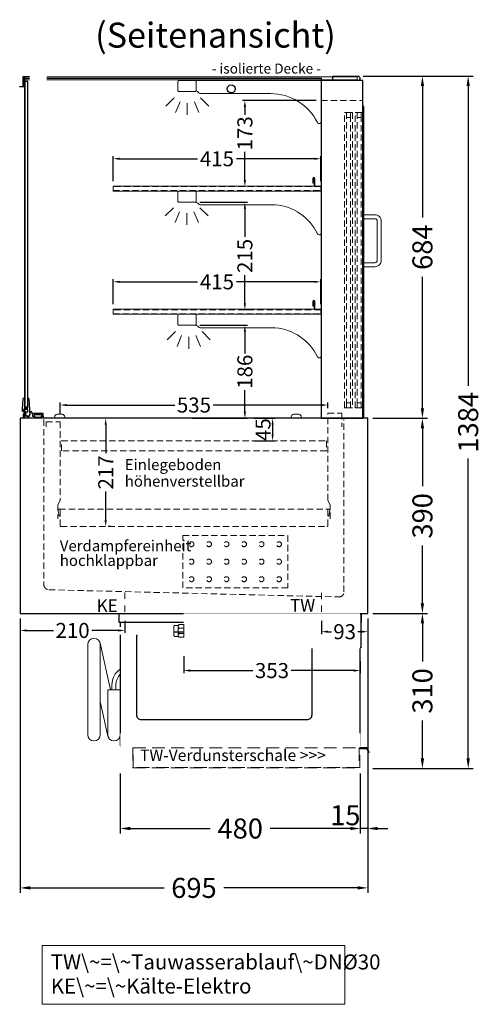
# Model space of a CAD drawing. Units: millimetres. Extents: x 32770 to 81270, y -55837 to 13563.
# Drawn here: x 64604 to 65527, y -27990 to -26022 of the extents above; entities that cross this region are included whole.
import ezdxf
from ezdxf.enums import TextEntityAlignment as Align

# ---------------------------------------------------------------- set-up
doc = ezdxf.new("R2010")
doc.units = ezdxf.units.MM
doc.header["$LTSCALE"] = 2
doc.set_wipeout_variables(frame=1)
doc.header["$PDMODE"] = 34
doc.header["$PDSIZE"] = 5
for name, pattern in [('AUSGEZOGEN', [0]), ('STRICHPUNKT2', [12.7, 6.35, -3.175, 0, -3.175]), ('VERDECKT', [9.525, 6.35, -3.175])]:
    doc.linetypes.add(name, pattern=pattern)
for name, color, linetype, lineweight in [('A_BEMASSUNG', 1, 'Continuous', 13), ('A_GLAS', 4, 'Continuous', 20), ('A_HILFSLINIEN', 7, 'Continuous', 13), ('A_MITTE', 2, 'STRICHPUNKT2', 13), ('A_TEXT', 7, 'Continuous', 20), ('A_VERDECKT', 5, 'VERDECKT', 13), ('A_VOLL', 3, 'Continuous', 30)]:
    doc.layers.add(name, color=color, linetype=linetype, lineweight=lineweight)
doc.styles.add('ARIAL', font='arial.ttf')
doc.styles.add('Arial_0', font='arial.ttf')
doc.styles.add('Arial_35', font='arial.ttf', dxfattribs={"height": 35})
doc.dimstyles.new('STANDARD_Bemassung', dxfattribs={"dimtxt": 40, "dimasz": 20, "dimexe": 10, "dimexo": 10, "dimgap": 15, "dimtad": 0, "dimdec": 0, "dimdsep": 46, "dimtxsty": 'ARIAL', "dimcen": 0.09, "dimclrt": 7, "dimazin": 0, "dimtfac": 1, "dimtdec": 0, "dimtmove": 2, "dimatfit": 3, "dimfxl": 1, "dimtolj": 1, "dimtzin": 0, "dimarcsym": 0})
doc.dimstyles.new('STANDARD_klein', dxfattribs={"dimtxt": 30, "dimasz": 13, "dimexe": 5, "dimexo": 10, "dimgap": 5, "dimtad": 0, "dimdec": 0, "dimdsep": 46, "dimtxsty": 'Arial_0', "dimcen": 0.09, "dimclrt": 7, "dimazin": 2, "dimtm": 1e-09, "dimtfac": 1, "dimtdec": 0, "dimtmove": 2, "dimatfit": 3, "dimfxl": 1, "dimtolj": 1, "dimtzin": 0, "dimarcsym": 0})

# ---------------------------------------------------------------- blocks, each defined once
blk = doc.blocks.new('*D621')
at = {"layer": 'A_BEMASSUNG', "color": 0, "lineweight": -2, "ltscale": 2, "transparency": 16777216}
for p, q in [((65310.4, -26819.1), (65419.7, -26819.1)), ((65409.7, -26839.1), (65409.7, -26955)), ((65409.7, -27189.1), (65409.7, -27073.2)), ((65310.4, -27209.1), (65419.7, -27209.1))]:
    blk.add_line(p, q, dxfattribs=at)
at = {"layer": 'A_BEMASSUNG', "color": 0, "ltscale": 2, "transparency": 16777216}
for points in [[(65406.4, -26839.1), (65413, -26839.1), (65409.7, -26819.1)], [(65406.4, -27189.1), (65413, -27189.1), (65409.7, -27209.1)]]:
    blk.add_solid(points, dxfattribs=at)
at = {"layer": 'DEFPOINTS', "color": 0, "ltscale": 2, "transparency": 16777216}
for p in [(65300.4, -26819.1), (65409.7, -26819.1), (65300.4, -27209.1)]:
    blk.add_point(p, dxfattribs=at)
at = {"layer": 'A_BEMASSUNG', "color": 7, "ltscale": 2, "transparency": 16777216, "insert": (65409.7, -27014.1), "char_height": 40, "attachment_point": 5, "rotation": 90, "style": 'ARIAL'}
blk.add_mtext('\\A1;390', dxfattribs=at)
blk = doc.blocks.new('*D622')
at = {"layer": 'A_BEMASSUNG', "color": 0, "lineweight": -2, "ltscale": 2, "transparency": 16777216}
for p, q in [((65072.9, -26819.1), (65115.1, -26819.1)), ((65110.1, -26832.1), (65110.1, -26851.1)), ((65072.9, -26864.1), (65115.1, -26864.1))]:
    blk.add_line(p, q, dxfattribs=at)
at = {"layer": 'A_BEMASSUNG', "color": 0, "ltscale": 2, "transparency": 16777216}
for points in [[(65108, -26832.1), (65112.3, -26832.1), (65110.1, -26819.1)], [(65108, -26851.1), (65112.3, -26851.1), (65110.1, -26864.1)]]:
    blk.add_solid(points, dxfattribs=at)
at = {"layer": 'DEFPOINTS', "color": 0, "ltscale": 2, "transparency": 16777216}
for p in [(65062.9, -26819.1), (65062.9, -26864.1), (65110.1, -26864.1)]:
    blk.add_point(p, dxfattribs=at)
at = {"layer": 'A_BEMASSUNG', "color": 7, "ltscale": 2, "transparency": 16777216, "insert": (65091, -26841.7), "char_height": 30, "attachment_point": 5, "rotation": 90, "style": 'Arial_0'}
blk.add_mtext('\\A1;45', dxfattribs=at)
blk = doc.blocks.new('*D623')
at = {"layer": 'A_BEMASSUNG', "color": 0, "lineweight": -2, "ltscale": 2, "transparency": 16777216}
for p, q in [((64786.4, -26819.1), (64781.4, -26819.1)), ((64776.4, -26832.1), (64776.4, -26888.9)), ((64776.4, -27022.6), (64776.4, -26965.7)), ((64786.4, -27035.6), (64781.4, -27035.6))]:
    blk.add_line(p, q, dxfattribs=at)
at = {"layer": 'A_BEMASSUNG', "color": 0, "ltscale": 2, "transparency": 16777216}
for points in [[(64774.2, -26832.1), (64778.5, -26832.1), (64776.4, -26819.1)], [(64774.2, -27022.6), (64778.5, -27022.6), (64776.4, -27035.6)]]:
    blk.add_solid(points, dxfattribs=at)
at = {"layer": 'DEFPOINTS', "color": 0, "ltscale": 2, "transparency": 16777216}
for p in [(64776.4, -26819.1), (64776.4, -27035.6), (64776.4, -27035.6)]:
    blk.add_point(p, dxfattribs=at)
at = {"layer": 'A_BEMASSUNG', "color": 7, "ltscale": 2, "transparency": 16777216, "insert": (64776.4, -26927.3), "char_height": 30, "attachment_point": 5, "rotation": 90, "style": 'Arial_0'}
blk.add_mtext('\\A1;217', dxfattribs=at)
blk = doc.blocks.new('*D615')
at = {"layer": 'A_BEMASSUNG', "color": 0, "lineweight": -2, "ltscale": 2, "transparency": 16777216}
for p, q in [((64605.4, -27219.1), (64605.4, -27767.8)), ((65300.4, -27219.1), (65300.4, -27767.8)), ((64625.4, -27757.8), (64893.5, -27757.8)), ((65280.4, -27757.8), (65012.4, -27757.8))]:
    blk.add_line(p, q, dxfattribs=at)
at = {"layer": 'A_BEMASSUNG', "color": 0, "ltscale": 2, "transparency": 16777216}
for points in [[(64625.4, -27754.4), (64625.4, -27761.1), (64605.4, -27757.8)], [(65280.4, -27754.4), (65280.4, -27761.1), (65300.4, -27757.8)]]:
    blk.add_solid(points, dxfattribs=at)
at = {"layer": 'DEFPOINTS', "color": 0, "ltscale": 2, "transparency": 16777216}
for p in [(64605.4, -27209.1), (65300.4, -27209.1), (65300.4, -27757.8)]:
    blk.add_point(p, dxfattribs=at)
at = {"layer": 'A_BEMASSUNG', "color": 7, "ltscale": 2, "transparency": 16777216, "insert": (64952.9, -27757.8), "char_height": 40, "attachment_point": 5, "style": 'ARIAL'}
blk.add_mtext('\\A1;695', dxfattribs=at)
blk = doc.blocks.new('*D714')
at = {"layer": 'A_BEMASSUNG', "color": 0, "lineweight": -2, "ltscale": 2, "transparency": 16777216}
for p, q in [((64605.4, -27219.1), (64605.4, -27248.2)), ((64814.9, -27223.9), (64814.9, -27248.2)), ((64618.4, -27243.2), (64671.8, -27243.2)), ((64801.9, -27243.2), (64748.5, -27243.2))]:
    blk.add_line(p, q, dxfattribs=at)
at = {"layer": 'A_BEMASSUNG', "color": 0, "ltscale": 2, "transparency": 16777216}
for points in [[(64618.4, -27241.1), (64618.4, -27245.4), (64605.4, -27243.2)], [(64801.9, -27241.1), (64801.9, -27245.4), (64814.9, -27243.2)]]:
    blk.add_solid(points, dxfattribs=at)
at = {"layer": 'DEFPOINTS', "color": 0, "ltscale": 2, "transparency": 16777216}
for p in [(64605.4, -27209.1), (64814.9, -27213.9), (64605.4, -27243.2)]:
    blk.add_point(p, dxfattribs=at)
at = {"layer": 'A_BEMASSUNG', "color": 7, "ltscale": 2, "transparency": 16777216, "insert": (64710.2, -27243.2), "char_height": 30, "attachment_point": 5, "style": 'Arial_0'}
blk.add_mtext('\\A1;210', dxfattribs=at)
blk = doc.blocks.new('*D715')
at = {"layer": 'A_BEMASSUNG', "color": 0, "lineweight": -2, "ltscale": 2, "transparency": 16777216}
for p, q in [((65300.4, -27219.1), (65300.4, -27250.7)), ((65207.9, -27223.9), (65207.9, -27250.7)), ((65220.9, -27245.7), (65227.7, -27245.7)), ((65287.4, -27245.7), (65280.7, -27245.7))]:
    blk.add_line(p, q, dxfattribs=at)
at = {"layer": 'A_BEMASSUNG', "color": 0, "ltscale": 2, "transparency": 16777216}
for points in [[(65220.9, -27243.5), (65220.9, -27247.8), (65207.9, -27245.7)], [(65287.4, -27243.5), (65287.4, -27247.8), (65300.4, -27245.7)]]:
    blk.add_solid(points, dxfattribs=at)
at = {"layer": 'DEFPOINTS', "color": 0, "ltscale": 2, "transparency": 16777216}
for p in [(65207.9, -27213.9), (65300.4, -27209.1), (65300.4, -27245.7)]:
    blk.add_point(p, dxfattribs=at)
at = {"layer": 'A_BEMASSUNG', "color": 7, "ltscale": 2, "transparency": 16777216, "insert": (65254.2, -27245.7), "char_height": 30, "attachment_point": 5, "style": 'Arial_0'}
blk.add_mtext('\\A1;93', dxfattribs=at)
blk = doc.blocks.new('*D773')
at = {"layer": 'A_BEMASSUNG', "color": 0, "lineweight": -2, "ltscale": 2, "transparency": 16777216}
for p, q in [((65291.4, -26135.1), (65419.7, -26135.1)), ((65409.7, -26155.1), (65409.7, -26417.9)), ((65409.7, -26799.1), (65409.7, -26536.3)), ((65310.4, -26819.1), (65419.7, -26819.1))]:
    blk.add_line(p, q, dxfattribs=at)
at = {"layer": 'A_BEMASSUNG', "color": 0, "ltscale": 2, "transparency": 16777216}
for points in [[(65406.4, -26155.1), (65413, -26155.1), (65409.7, -26135.1)], [(65406.4, -26799.1), (65413, -26799.1), (65409.7, -26819.1)]]:
    blk.add_solid(points, dxfattribs=at)
at = {"layer": 'DEFPOINTS', "color": 0, "ltscale": 2, "transparency": 16777216}
for p in [(65281.4, -26135.1), (65409.7, -26135.1), (65300.4, -26819.1)]:
    blk.add_point(p, dxfattribs=at)
at = {"layer": 'A_BEMASSUNG', "color": 7, "ltscale": 2, "transparency": 16777216, "insert": (65409.7, -26477.1), "char_height": 40, "attachment_point": 5, "rotation": 90, "style": 'ARIAL'}
blk.add_mtext('\\A1;684', dxfattribs=at)
blk = doc.blocks.new('*D774')
at = {"layer": 'A_BEMASSUNG', "color": 0, "lineweight": -2, "ltscale": 2, "transparency": 16777216}
for p, q in [((65291.4, -26135.1), (65511.2, -26135.1)), ((65501.2, -26155.1), (65501.2, -26754.3)), ((65501.2, -27499.1), (65501.2, -26899.8)), ((65310.4, -27519.1), (65511.2, -27519.1))]:
    blk.add_line(p, q, dxfattribs=at)
at = {"layer": 'A_BEMASSUNG', "color": 0, "ltscale": 2, "transparency": 16777216}
for points in [[(65497.9, -26155.1), (65504.6, -26155.1), (65501.2, -26135.1)], [(65497.9, -27499.1), (65504.6, -27499.1), (65501.2, -27519.1)]]:
    blk.add_solid(points, dxfattribs=at)
at = {"layer": 'DEFPOINTS', "color": 0, "ltscale": 2, "transparency": 16777216}
for p in [(65281.4, -26135.1), (65300.4, -27519.1), (65501.2, -27519.1)]:
    blk.add_point(p, dxfattribs=at)
at = {"layer": 'A_BEMASSUNG', "color": 7, "ltscale": 2, "transparency": 16777216, "insert": (65501.2, -26827.1), "char_height": 40, "attachment_point": 5, "rotation": 90, "style": 'ARIAL'}
blk.add_mtext('\\A1;1384', dxfattribs=at)
blk = doc.blocks.new('*D775')
at = {"layer": 'A_BEMASSUNG', "color": 0, "lineweight": -2, "ltscale": 2, "transparency": 16777216}
for p, q in [((65310.4, -27209.1), (65419.7, -27209.1)), ((65409.7, -27229.1), (65409.7, -27305)), ((65409.7, -27499.1), (65409.7, -27423.2)), ((65310.4, -27519.1), (65419.7, -27519.1))]:
    blk.add_line(p, q, dxfattribs=at)
at = {"layer": 'A_BEMASSUNG', "color": 0, "ltscale": 2, "transparency": 16777216}
for points in [[(65406.4, -27229.1), (65413, -27229.1), (65409.7, -27209.1)], [(65406.4, -27499.1), (65413, -27499.1), (65409.7, -27519.1)]]:
    blk.add_solid(points, dxfattribs=at)
at = {"layer": 'DEFPOINTS', "color": 0, "ltscale": 2, "transparency": 16777216}
for p in [(65300.4, -27209.1), (65409.7, -27209.1), (65300.4, -27519.1)]:
    blk.add_point(p, dxfattribs=at)
at = {"layer": 'A_BEMASSUNG', "color": 7, "ltscale": 2, "transparency": 16777216, "insert": (65409.7, -27364.1), "char_height": 40, "attachment_point": 5, "rotation": 90, "style": 'ARIAL'}
blk.add_mtext('\\A1;310', dxfattribs=at)
blk = doc.blocks.new('*D799')
at = {"layer": 'A_BEMASSUNG', "color": 0, "lineweight": -2, "ltscale": 2, "transparency": 16777216}
for p, q in [((64791.4, -26591.1), (64791.4, -26541.3)), ((64804.4, -26546.3), (64960.1, -26546.3)), ((65193.4, -26546.3), (65037.8, -26546.3)), ((65206.4, -26591.1), (65206.4, -26541.3))]:
    blk.add_line(p, q, dxfattribs=at)
at = {"layer": 'A_BEMASSUNG', "color": 0, "ltscale": 2, "transparency": 16777216}
for points in [[(64804.4, -26544.2), (64804.4, -26548.5), (64791.4, -26546.3)], [(65193.4, -26544.2), (65193.4, -26548.5), (65206.4, -26546.3)]]:
    blk.add_solid(points, dxfattribs=at)
at = {"layer": 'DEFPOINTS', "color": 0, "ltscale": 2, "transparency": 16777216}
for p in [(65206.4, -26546.3), (64791.4, -26601.1), (65206.4, -26601.1)]:
    blk.add_point(p, dxfattribs=at)
at = {"layer": 'A_BEMASSUNG', "color": 7, "ltscale": 2, "transparency": 16777216, "insert": (64998.9, -26546.3), "char_height": 30, "attachment_point": 5, "style": 'Arial_0'}
blk.add_mtext('\\A1;415', dxfattribs=at)
blk = doc.blocks.new('*D800')
at = {"layer": 'A_BEMASSUNG', "color": 0, "lineweight": -2, "ltscale": 2, "transparency": 16777216}
for p, q in [((64791.4, -26345.1), (64791.4, -26295.3)), ((64804.4, -26300.3), (64960.1, -26300.3)), ((65193.4, -26300.3), (65037.8, -26300.3)), ((65206.4, -26345.1), (65206.4, -26295.3))]:
    blk.add_line(p, q, dxfattribs=at)
at = {"layer": 'A_BEMASSUNG', "color": 0, "ltscale": 2, "transparency": 16777216}
for points in [[(64804.4, -26298.2), (64804.4, -26302.5), (64791.4, -26300.3)], [(65193.4, -26298.2), (65193.4, -26302.5), (65206.4, -26300.3)]]:
    blk.add_solid(points, dxfattribs=at)
at = {"layer": 'DEFPOINTS', "color": 0, "ltscale": 2, "transparency": 16777216}
for p in [(65206.4, -26300.3), (64791.4, -26355.1), (65206.4, -26355.1)]:
    blk.add_point(p, dxfattribs=at)
at = {"layer": 'A_BEMASSUNG', "color": 7, "ltscale": 2, "transparency": 16777216, "insert": (64998.9, -26300.3), "char_height": 30, "attachment_point": 5, "style": 'Arial_0'}
blk.add_mtext('\\A1;415', dxfattribs=at)
blk = doc.blocks.new('*D787')
at = {"layer": 'A_BEMASSUNG', "color": 0, "lineweight": -2, "ltscale": 2, "transparency": 16777216}
for p, q in [((64685.4, -26811.1), (64685.4, -26787.6)), ((64698.4, -26792.6), (64914.7, -26792.6)), ((65207.4, -26792.6), (64991.2, -26792.6)), ((65220.4, -26799.1), (65220.4, -26787.6))]:
    blk.add_line(p, q, dxfattribs=at)
at = {"layer": 'A_BEMASSUNG', "color": 0, "ltscale": 2, "transparency": 16777216}
for points in [[(64698.4, -26790.5), (64698.4, -26794.8), (64685.4, -26792.6)], [(65207.4, -26790.5), (65207.4, -26794.8), (65220.4, -26792.6)]]:
    blk.add_solid(points, dxfattribs=at)
at = {"layer": 'DEFPOINTS', "color": 0, "ltscale": 2, "transparency": 16777216}
for p in [(65220.4, -26792.6), (64685.4, -26821.1), (65220.4, -26809.1)]:
    blk.add_point(p, dxfattribs=at)
at = {"layer": 'A_BEMASSUNG', "color": 7, "ltscale": 2, "transparency": 16777216, "insert": (64952.9, -26792.6), "char_height": 30, "attachment_point": 5, "style": 'Arial_0'}
blk.add_mtext('\\A1;535', dxfattribs=at)
blk = doc.blocks.new('*D788')
at = {"layer": 'A_BEMASSUNG', "color": 0, "lineweight": -2, "ltscale": 2, "transparency": 16777216}
for p, q in [((64964.9, -26633.1), (65059.7, -26633.1)), ((65054.7, -26646.1), (65054.7, -26689.3)), ((65054.7, -26806.1), (65054.7, -26762.8)), ((64948.9, -26819.1), (65059.7, -26819.1))]:
    blk.add_line(p, q, dxfattribs=at)
at = {"layer": 'A_BEMASSUNG', "color": 0, "ltscale": 2, "transparency": 16777216}
for points in [[(65052.5, -26646.1), (65056.9, -26646.1), (65054.7, -26633.1)], [(65052.5, -26806.1), (65056.9, -26806.1), (65054.7, -26819.1)]]:
    blk.add_solid(points, dxfattribs=at)
at = {"layer": 'DEFPOINTS', "color": 0, "ltscale": 2, "transparency": 16777216}
for p in [(64954.9, -26633.1), (64938.9, -26819.1), (65054.7, -26819.1)]:
    blk.add_point(p, dxfattribs=at)
at = {"layer": 'A_BEMASSUNG', "color": 7, "ltscale": 2, "transparency": 16777216, "insert": (65054.7, -26726.1), "char_height": 30, "attachment_point": 5, "rotation": 90, "style": 'Arial_0'}
blk.add_mtext('\\A1;186', dxfattribs=at)
blk = doc.blocks.new('*D789')
at = {"layer": 'A_BEMASSUNG', "color": 0, "lineweight": -2, "ltscale": 2, "transparency": 16777216}
for p, q in [((64964.9, -26387.1), (65059.7, -26387.1)), ((65054.7, -26400.1), (65054.7, -26456.1)), ((65054.7, -26589.1), (65054.7, -26533.1)), ((65061.4, -26602.1), (65049.7, -26602.1))]:
    blk.add_line(p, q, dxfattribs=at)
at = {"layer": 'A_BEMASSUNG', "color": 0, "ltscale": 2, "transparency": 16777216}
for points in [[(65052.5, -26400.1), (65056.9, -26400.1), (65054.7, -26387.1)], [(65052.5, -26589.1), (65056.9, -26589.1), (65054.7, -26602.1)]]:
    blk.add_solid(points, dxfattribs=at)
at = {"layer": 'DEFPOINTS', "color": 0, "ltscale": 2, "transparency": 16777216}
for p in [(64954.9, -26387.1), (65054.7, -26387.1), (65071.4, -26602.1)]:
    blk.add_point(p, dxfattribs=at)
at = {"layer": 'A_BEMASSUNG', "color": 7, "ltscale": 2, "transparency": 16777216, "insert": (65054.7, -26494.6), "char_height": 30, "attachment_point": 5, "rotation": 90, "style": 'Arial_0'}
blk.add_mtext('\\A1;215', dxfattribs=at)
blk = doc.blocks.new('*D790')
at = {"layer": 'A_BEMASSUNG', "color": 0, "lineweight": -2, "ltscale": 2, "transparency": 16777216}
for p, q in [((65197.4, -26183.6), (65049.7, -26183.6)), ((65054.7, -26196.6), (65054.7, -26212.7)), ((65054.7, -26343.1), (65054.7, -26286.2)), ((65053.2, -26356.1), (65049.7, -26356.1))]:
    blk.add_line(p, q, dxfattribs=at)
at = {"layer": 'A_BEMASSUNG', "color": 0, "ltscale": 2, "transparency": 16777216}
for points in [[(65052.5, -26196.6), (65056.9, -26196.6), (65054.7, -26183.6)], [(65052.5, -26343.1), (65056.9, -26343.1), (65054.7, -26356.1)]]:
    blk.add_solid(points, dxfattribs=at)
at = {"layer": 'DEFPOINTS', "color": 0, "ltscale": 2, "transparency": 16777216}
for p in [(65054.7, -26183.6), (65207.4, -26183.6), (65063.2, -26356.1)]:
    blk.add_point(p, dxfattribs=at)
at = {"layer": 'A_BEMASSUNG', "color": 7, "ltscale": 2, "transparency": 16777216, "insert": (65054.7, -26249.5), "char_height": 30, "attachment_point": 5, "rotation": 90, "style": 'Arial_0'}
blk.add_mtext('\\A1;173', dxfattribs=at)
blk = doc.blocks.new('lichtsymbol')
at = {"layer": 'A_HILFSLINIEN', "color": 31, "ltscale": 0.2}
for p, q in [((-26.4, 10.9), (-43, -5.7)), ((-14.3, 2.8), (-23.3, -18.9)), ((0, 0), (0, -23.5)), ((14.3, 2.8), (23.3, -18.9)), ((26.4, 10.9), (43, -5.7))]:
    blk.add_line(p, q, dxfattribs=at)
blk = doc.blocks.new('MF 8-12 - Seite')
at = {"layer": 'A_VOLL', "ltscale": 2}
blk.add_lwpolyline([(-13, -18), (-497, -18), (-497, 0), (-13, 0), (-13, -18)], close=True, dxfattribs=at)
blk.add_lwpolyline([(-495, -18), (-495, -265), (-15, -265), (-15, -18)], dxfattribs=at)
blk.add_lwpolyline([(-122, -37, -0.414214), (-112, -47), (-112, -203, -0.414214), (-122, -213), (-452, -213, -0.414214), (-462, -203), (-462, -47, -0.414214), (-452, -37), (-122, -37, -0.117224)], format="xyb", close=True, dxfattribs=at)
at = {"layer": 'A_VOLL', "color": 251, "lineweight": 5}
for points in [[(-535, -242.5, -1), (-560, -242.5), (-560, -62.5, -1), (-535, -62.5)], [(-520, -152.5), (-495, -152.5), (-495, -242.5, -1), (-520, -242.5)]]:
    blk.add_lwpolyline(points, format="xyb", close=True, dxfattribs=at)
for points in [[(-514.7, -152.5), (-535.3, -59.8)], [(-519.7, -245.2), (-535, -176.4)]]:
    blk.add_lwpolyline(points, dxfattribs=at)
at = {"layer": 'A_VOLL', "color": 241, "lineweight": 5}
for points in [[(-511.5, -152.5), (-511.5, -142.5)], [(-503.5, -152.5), (-503.5, -142.5)]]:
    blk.add_lwpolyline(points, dxfattribs=at)
for radius, start in [(38, 124.4571), (30, 135.78)]:
    blk.add_arc((-473.5, -142.5), radius, start, 180, dxfattribs=at)
blk = doc.blocks.new('Verdunstung 8-12 - Seite')
at = {"color": 104, "ltscale": 2}
blk.add_wipeout([(-480, 25), (0, 25), (0, -45), (-480, -45)], dxfattribs=at)
at = {"layer": 'A_VERDECKT', "color": 104, "ltscale": 2}
for points in [[(0, -4), (-2.1, -4), (-2, -43), (-454, -43), (-454, -4), (-455, -4), (-455, -44), (-1, -44), (-1, -5), (0, -5)], [(-454, -4), (-2, -4)]]:
    blk.add_lwpolyline(points, dxfattribs=at)
at = {"layer": 'A_VOLL', "color": 104, "ltscale": 2}
blk.add_lwpolyline([(0, -5), (12.4, -5), (17.1, -13.2), (18, -12.7), (13, -4), (0, -4)], dxfattribs=at)
blk = doc.blocks.new('*D1026')
at = {"layer": 'A_BEMASSUNG', "color": 0, "lineweight": -2, "ltscale": 2, "transparency": 16777216}
for p, q in [((65300.4, -27219.1), (65300.4, -27649.1)), ((65285.4, -27529.1), (65285.4, -27649.1)), ((65265.4, -27639.1), (65245.4, -27639.1)), ((65300.4, -27639.1), (65285.4, -27639.1)), ((65320.4, -27639.1), (65340.4, -27639.1))]:
    blk.add_line(p, q, dxfattribs=at)
at = {"layer": 'A_BEMASSUNG', "color": 0, "ltscale": 2, "transparency": 16777216}
for points in [[(65265.4, -27635.7), (65265.4, -27642.4), (65285.4, -27639.1)], [(65320.4, -27635.7), (65320.4, -27642.4), (65300.4, -27639.1)]]:
    blk.add_solid(points, dxfattribs=at)
at = {"layer": 'DEFPOINTS', "color": 0, "ltscale": 2, "transparency": 16777216}
for p in [(65300.4, -27209.1), (65285.4, -27519.1), (65285.4, -27639.1)]:
    blk.add_point(p, dxfattribs=at)
at = {"layer": 'A_BEMASSUNG', "color": 7, "ltscale": 2, "transparency": 16777216, "insert": (65255.5, -27612.5), "char_height": 40, "attachment_point": 5, "style": 'ARIAL'}
blk.add_mtext('\\A1;15', dxfattribs=at)
blk = doc.blocks.new('*D1027')
at = {"layer": 'A_BEMASSUNG', "color": 0, "lineweight": -2, "ltscale": 2, "transparency": 16777216}
for p, q in [((64805.4, -27529.1), (64805.4, -27649.1)), ((65285.4, -27529.1), (65285.4, -27649.1)), ((64825.4, -27639.1), (64985.5, -27639.1)), ((65265.4, -27639.1), (65105.3, -27639.1))]:
    blk.add_line(p, q, dxfattribs=at)
at = {"layer": 'A_BEMASSUNG', "color": 0, "ltscale": 2, "transparency": 16777216}
for points in [[(64825.4, -27635.7), (64825.4, -27642.4), (64805.4, -27639.1)], [(65265.4, -27635.7), (65265.4, -27642.4), (65285.4, -27639.1)]]:
    blk.add_solid(points, dxfattribs=at)
at = {"layer": 'DEFPOINTS', "color": 0, "ltscale": 2, "transparency": 16777216}
for p in [(64805.4, -27519.1), (65285.4, -27519.1), (64805.4, -27639.1)]:
    blk.add_point(p, dxfattribs=at)
at = {"layer": 'A_BEMASSUNG', "color": 7, "ltscale": 2, "transparency": 16777216, "insert": (65045.4, -27639.1), "char_height": 40, "attachment_point": 5, "style": 'ARIAL'}
blk.add_mtext('\\A1;480', dxfattribs=at)
blk = doc.blocks.new('*D1150')
at = {"layer": 'A_BEMASSUNG', "color": 0, "lineweight": -2, "ltscale": 2, "transparency": 16777216}
for p, q in [((64932.4, -27294.7), (64932.4, -27328.4)), ((65285.4, -27304.6), (65285.4, -27328.4)), ((64945.4, -27323.4), (65070.8, -27323.4)), ((65272.4, -27323.4), (65147.1, -27323.4))]:
    blk.add_line(p, q, dxfattribs=at)
at = {"layer": 'A_BEMASSUNG', "color": 0, "ltscale": 2, "transparency": 16777216}
for points in [[(64945.4, -27321.2), (64945.4, -27325.5), (64932.4, -27323.4)], [(65272.4, -27321.2), (65272.4, -27325.5), (65285.4, -27323.4)]]:
    blk.add_solid(points, dxfattribs=at)
at = {"layer": 'DEFPOINTS', "color": 0, "ltscale": 2, "transparency": 16777216}
for p in [(64932.4, -27284.7), (65285.4, -27294.6), (65285.4, -27323.4)]:
    blk.add_point(p, dxfattribs=at)
at = {"layer": 'A_BEMASSUNG', "color": 7, "ltscale": 2, "transparency": 16777216, "insert": (65108.9, -27323.4), "char_height": 30, "attachment_point": 5, "style": 'Arial_0'}
blk.add_mtext('\\A1;353', dxfattribs=at)
blk = doc.blocks.new('Hainzl COLD Seitenansicht')
at = {"color": 62}
blk.add_wipeout([(-374.5, 7.5), (-493.9, 7.5), (-498.4, 6), (-500.2, 4), (-501.1, 2), (-501.4, 0), (-501.1, -2), (-500.2, -4), (-498.4, -6), (-493.9, -7.5), (-374.5, -7.5)], dxfattribs=at)
at = {"ltscale": 2}
blk.add_wipeout([(-2.5, 35), (-1.5, 35), (-1.5, -35), (-2.5, -35)], dxfattribs=at).dxf.layer = 'A_VOLL'
at = {"layer": 'A_VOLL', "color": 107}
blk.add_lwpolyline([(-1.5, 34), (0, 34), (0, -34), (-1.5, -34)], dxfattribs=at)
at = {"layer": 'A_VOLL', "color": 252, "lineweight": 9}
blk.add_lwpolyline([(-365.5, -10.9), (-372, -10.9, -0.414214), (-374.5, -8.4), (-374.5, 8.4, -0.414214), (-372, 10.9), (-365.5, 10.9)], format="xyb", dxfattribs=at)
at = {"ltscale": 2}
blk.add_wipeout([(-354.5, 35), (-2.5, 35), (-2.5, -35), (-354.5, -35)], dxfattribs=at).dxf.layer = 'A_VOLL'
at = {"layer": 'A_VOLL', "color": 252, "lineweight": 9}
blk.add_lwpolyline([(-354.5, -12.5), (-354.5, 12.5), (-363.9, 12.5), (-365.5, 10.9), (-365.5, -10.9), (-363.9, -12.5)], close=True, dxfattribs=at)
blk.add_lwpolyline([(-363.9, -12.5, -0.450647), (-363.9, -5.5, -0.290957), (-363.9, 5.5, -0.450647), (-363.9, 12.5, 1.276343)], format="xyb", dxfattribs=at)
for points in [[(-354.5, 5.5), (-363.9, 5.5)], [(-354.5, -5.5), (-363.9, -5.5)]]:
    blk.add_lwpolyline(points, dxfattribs=at)

msp = doc.modelspace()

# ---------------------------------------------------------------- linework, layer by layer
at = {"layer": 'A_GLAS', "ltscale": 2}
msp.add_lwpolyline([(64614.4, -26136.6), (65279.4, -26136.6), (65279.4, -26142.6), (64614.4, -26142.6)], close=True, dxfattribs=at)
at = {"layer": 'A_GLAS', "linetype": 'AUSGEZOGEN', "lineweight": 25}
for points in [[(65207.4, -26819.1), (64614.4, -26819.1), (64614.4, -26139.1), (65207.4, -26139.1)], [(64614.4, -26796.1), (64620.4, -26796.1), (64620.4, -26146.1), (64614.4, -26146.1)]]:
    msp.add_lwpolyline(points, close=True, dxfattribs=at)
at = {"layer": 'A_MITTE'}
msp.add_lwpolyline([(64814.9, -27167.5), (64814.9, -27213.9)], dxfattribs=at)
at = {"layer": 'A_TEXT', "linetype": 'AUSGEZOGEN', "lineweight": 15}
msp.add_lwpolyline([(65254.9, -27873), (64649.2, -27873), (64649.2, -27990.5), (65254.9, -27990.5)], close=True, dxfattribs=at)
at = {"layer": 'A_VERDECKT'}
msp.add_line((64683.4, -27000.6), (65222.6, -27000.6), dxfattribs=at)
for points in [[(65207.4, -26183.6), (65290.4, -26183.6)], [(65225.4, -27020.1), (65225.4, -26992.1), (65220.4, -26983.1), (65220.4, -26809.1), (65248.4, -26809.1), (65248.4, -26836.1)], [(64657.4, -26836.1), (64657.4, -26826.1), (64685.4, -26826.1), (64685.4, -26983.1), (64680.4, -26992.1), (64680.4, -27020.1)]]:
    msp.add_lwpolyline(points, dxfattribs=at)
at = {"layer": 'A_VERDECKT', "color": 144}
for points in [[(65253.9, -26798.1), (65253.9, -26208.1), (65257.9, -26208.1), (65257.9, -26798.1)], [(65257.9, -26208.1), (65265.9, -26208.1), (65265.9, -26218.1), (65257.9, -26218.1), (65257.9, -26208.1)], [(65265.9, -26798.1), (65265.9, -26208.1), (65269.9, -26208.1), (65269.9, -26798.1)], [(65275.4, -26798.1), (65275.4, -26208.1), (65279.4, -26208.1), (65279.4, -26798.1)], [(65279.4, -26208.1), (65287.4, -26208.1), (65287.4, -26218.1), (65279.4, -26218.1), (65279.4, -26208.1)], [(65287.4, -26798.1), (65287.4, -26208.1), (65291.4, -26208.1), (65291.4, -26798.1)], [(64791.4, -26364.1), (65206.4, -26364.1), (65206.4, -26356.1), (64791.4, -26356.1)], [(64791.4, -26610.1), (65206.4, -26610.1), (65206.4, -26602.1), (64791.4, -26602.1)], [(65257.9, -26798.1), (65265.9, -26798.1), (65265.9, -26788.1), (65257.9, -26788.1), (65257.9, -26798.1)], [(65279.4, -26798.1), (65287.4, -26798.1), (65287.4, -26788.1), (65279.4, -26788.1), (65279.4, -26798.1)]]:
    msp.add_lwpolyline(points, close=True, dxfattribs=at)
at = {"layer": 'A_VERDECKT'}
for points in [[(64652.9, -26821.6), (64652.9, -27151.8, 0.406912), (64662.7, -27161.8), (65242.7, -27176.3, 0.421553), (65252.9, -27166.3), (65252.9, -26821.6)], [(64683.2, -27015.7), (64681.4, -27002.8, -1.069617), (64685.4, -27002.6), (64685.4, -27034.1, 0.414214), (64686.9, -27035.6), (65218.9, -27035.6, 0.414214), (65220.4, -27034.1), (65220.4, -27002.6, -1.069617), (65224.4, -27002.8), (65222.7, -27015.7)]]:
    msp.add_lwpolyline(points, format="xyb", dxfattribs=at)
at = {"layer": 'A_VERDECKT', "color": 44}
msp.add_lwpolyline([(64687.9, -26864.1), (65217.9, -26864.1), (65217.9, -26884.1), (64687.9, -26884.1)], close=True, dxfattribs=at)
at = {"layer": 'A_VERDECKT', "color": 52}
msp.add_lwpolyline([(64930.4, -27053.3), (65140.4, -27053.3), (65140.4, -27158.3), (64930.4, -27158.3)], close=True, dxfattribs=at)
for centre in [(64947.9, -27070.8), (64982.9, -27070.8), (65017.9, -27070.8), (65052.9, -27070.8), (65087.9, -27070.8), (65122.9, -27070.8), (64947.9, -27105.8), (64982.9, -27105.8), (65017.9, -27105.8), (65052.9, -27105.8), (65087.9, -27105.8), (65122.9, -27105.8), (64947.9, -27140.8), (64982.9, -27140.8), (65017.9, -27140.8), (65052.9, -27140.8), (65087.9, -27140.8), (65122.9, -27140.8)]:
    msp.add_circle(centre, 5, dxfattribs=at)
at = {"layer": 'A_VOLL', "color": 243}
msp.add_lwpolyline([(64604.4, -26155.6), (64611.4, -26155.6), (64611.4, -26135.6), (64624.4, -26135.6), (64624.4, -26136.6), (64612.4, -26136.6), (64612.4, -26156.6), (64604.4, -26156.6)], close=True, dxfattribs=at)
at = {"layer": 'A_VOLL', "color": 252, "ltscale": 2}
msp.add_lwpolyline([(65230.9, -26135.1), (65281.4, -26135.1, -0.414214), (65284.4, -26138.1), (65284.4, -26141.1, -0.414214), (65281.4, -26144.1), (65230.9, -26144.1)], format="xyb", close=True, dxfattribs=at)
at = {"layer": 'A_VOLL', "color": 94, "linetype": 'Continuous', "lineweight": 5}
for points in [[(64922.9, -26144.1), (64954.9, -26144.1, -0.414214), (64957.4, -26146.6), (64957.4, -26163.6, -0.414214), (64954.9, -26166.1), (64922.9, -26166.1, -0.414214), (64920.4, -26163.6), (64920.4, -26146.6, -0.414214)], [(65207.4, -26226.1), (65207.4, -26144.1), (64957.4, -26144.1), (64957.4, -26164.8, -0.183603), (64961.8, -26167.9, 0.249069), (64965.9, -26170.1), (65106.1, -26170.1, -0.283376), (65199.8, -26227.9, 0.79036)]]:
    msp.add_lwpolyline(points, format="xyb", close=True, dxfattribs=at)
at = {"layer": 'A_VOLL', "ltscale": 2}
for points in [[(65290.4, -26144.1), (65207.4, -26144.1), (65207.4, -26819.1), (65290.4, -26819.1)], [(65300.4, -26819.1), (64605.4, -26819.1), (64605.4, -27209.1), (65300.4, -27209.1)]]:
    msp.add_lwpolyline(points, close=True, dxfattribs=at)
msp.add_lwpolyline([(65290.4, -26816.1), (65292.4, -26816.1), (65292.4, -26196.1), (65290.4, -26196.1)], dxfattribs=at)
at = {"layer": 'A_VOLL', "color": 252, "lineweight": 5}
for points in [[(65194.4, -26355.1), (65194.4, -26339.1, 1), (65190.4, -26339.1), (65190.4, -26349.1), (65191.4, -26349.1), (65191.4, -26339.1, -1), (65193.4, -26339.1), (65193.4, -26355.1)], [(65194.4, -26601.1), (65194.4, -26585.1, 1), (65190.4, -26585.1), (65190.4, -26595.1), (65191.4, -26595.1), (65191.4, -26585.1, -1), (65193.4, -26585.1), (65193.4, -26601.1)]]:
    msp.add_lwpolyline(points, format="xyb", dxfattribs=at)
at = {"layer": 'A_VOLL', "color": 94, "linetype": 'Continuous', "lineweight": 5, "ltscale": 2}
for points in [[(65207.4, -26365.1), (64791.4, -26365.1), (64791.4, -26355.1), (65207.4, -26355.1)], [(65207.4, -26611.1), (64791.4, -26611.1), (64791.4, -26601.1), (65207.4, -26601.1)]]:
    msp.add_lwpolyline(points, dxfattribs=at)
for points in [[(64922.9, -26365.1), (64954.9, -26365.1, -0.414214), (64957.4, -26367.6), (64957.4, -26384.6, -0.414214), (64954.9, -26387.1), (64922.9, -26387.1, -0.414214), (64920.4, -26384.6), (64920.4, -26367.6, -0.414214)], [(65207.4, -26448.4, -0.793582), (65199.8, -26450.1, 0.260022), (65115.6, -26392.1), (64965.4, -26392.1, -0.244449), (64961.3, -26389.9, 0.164017), (64957.4, -26387.1), (64957.4, -26365.1), (65207.4, -26365.1)], [(64922.9, -26611.1), (64954.9, -26611.1, -0.414214), (64957.4, -26613.6), (64957.4, -26630.6, -0.414214), (64954.9, -26633.1), (64922.9, -26633.1, -0.414214), (64920.4, -26630.6), (64920.4, -26613.6, -0.414214)], [(65207.4, -26694.4, -0.793582), (65199.8, -26696.1, 0.260022), (65115.6, -26638.1), (64965.4, -26638.1, -0.244449), (64961.3, -26635.9, 0.164017), (64957.4, -26633.1), (64957.4, -26611.1), (65207.4, -26611.1)]]:
    msp.add_lwpolyline(points, format="xyb", close=True, dxfattribs=at)
at = {"layer": 'A_VOLL', "color": 252, "lineweight": 9}
for points in [[(65292.4, -26516.1), (65292.4, -26508.1), (65314.4, -26508.1, 0.414214), (65319.4, -26503.1), (65319.4, -26425.1, 0.414214), (65314.4, -26420.1), (65292.4, -26420.1), (65292.4, -26412.1), (65314.4, -26412.1, -0.414214), (65327.4, -26425.1), (65327.4, -26503.1, -0.414214), (65314.4, -26516.1)], [(64674.4, -26819.1), (64694.4, -26819.1), (64694.4, -26816.1, 0.414214), (64689.4, -26811.1), (64679.4, -26811.1, 0.414214), (64674.4, -26816.1)], [(65147.4, -26819.1), (65167.4, -26819.1), (65167.4, -26816.1, 0.414214), (65162.4, -26811.1), (65152.4, -26811.1, 0.414214), (65147.4, -26816.1)]]:
    msp.add_lwpolyline(points, format="xyb", close=True, dxfattribs=at)
at = {"layer": 'A_VOLL', "color": 252}
msp.add_lwpolyline([(64620.8, -26798.1), (64620.8, -26778.1), (64620.8, -26778.1, -0.401812), (64622.8, -26780), (64623.8, -26801.6), (64623.8, -26807.2, -0.114224), (64624.9, -26808.9), (64623.5, -26814.2, -1.387978), (64620.8, -26806.1), (64620.8, -26801.6), (64611.8, -26801.6), (64611.8, -26804.6, -0.414214), (64610.8, -26805.6), (64610.8, -26805.6, -0.414214), (64609.8, -26804.6), (64609.8, -26801.6), (64611.6, -26779.9, -0.389559), (64613.6, -26778.1), (64613.8, -26778.1), (64613.8, -26798.1)], format="xyb", close=True, dxfattribs=at)
at = {"layer": 'A_VOLL', "color": 253}
msp.add_lwpolyline([(64617.2, -26807, 2.099457), (64624.9, -26807.8), (64626.6, -26804.7, -0.146219), (64628.7, -26809.6), (64629.8, -26809.6), (64629.8, -26814.6), (64634.1, -26814.6), (64634.1, -26816.6), (64648.1, -26816.6), (64648.1, -26814.6), (64651.1, -26814.6), (64651.1, -26819.1), (64612.7, -26819.1, -0.230552), (64614.9, -26804.7), (64617.2, -26807)], format="xyb", dxfattribs=at)
msp.add_lwpolyline([(64651.1, -26814.6), (64651.1, -26809.6), (64629.8, -26809.6), (64629.8, -26814.6), (64634.1, -26814.6), (64634.1, -26811.6), (64648.1, -26811.6), (64648.1, -26814.6)], close=True, dxfattribs=at)
at = {"layer": 'A_VOLL', "color": 252}
msp.add_circle((65027.4, -26160.6), 8, dxfattribs=at)

# ---------------------------------------------------------------- block references
at = {"layer": 'A_HILFSLINIEN'}
for p in [(64939.6, -26189.2), (64938.5, -26409), (64942.6, -26656.6)]:
    msp.add_blockref('lichtsymbol', p, dxfattribs=at)
at = {"layer": 'A_VOLL'}
msp.add_blockref('MF 8-12 - Seite', (65300.4, -27209.1), dxfattribs=at)

# ---------------------------------------------------------------- texts
at = {"layer": 'A_HILFSLINIEN', "linetype": 'AUSGEZOGEN', "lineweight": 15, "style": 'ARIAL'}
for s, p in [('KE', (64758.2, -27206.3)), ('TW', (65144.9, -27205.4))]:
    msp.add_text(s, height=25, dxfattribs=at).set_placement(p)
at = {"layer": 'A_TEXT', "linetype": 'AUSGEZOGEN', "lineweight": 9, "style": 'ARIAL'}
msp.add_text('(Seitenansicht)', height=50, dxfattribs=at).set_placement((64995.9, -26053.2), align=Align.MIDDLE_CENTER)
at = {"layer": 'A_TEXT', "color": 83, "ltscale": 2, "style": 'Arial_35'}
msp.add_text('- isolierte Decke -', height=20, dxfattribs=at).set_placement((64988.4, -26130))
at = {"layer": 'A_TEXT', "color": 44, "ltscale": 2, "insert": (64814.5, -26900.8), "char_height": 22, "attachment_point": 1, "line_spacing_factor": 0.9, "style": 'Arial_35'}
msp.add_mtext_dynamic_manual_height_columns('Einlegeboden\\Phöhenverstellbar', width=258.133, gutter_width=175, heights=[0], dxfattribs=at)
at = {"layer": 'A_TEXT', "linetype": 'AUSGEZOGEN', "lineweight": 15, "insert": (64684.6, -27062.9), "char_height": 22, "attachment_point": 1, "line_spacing_factor": 0.8, "style": 'ARIAL'}
msp.add_mtext_dynamic_manual_height_columns('Verdampfereinheit hochklappbar', width=324.798, gutter_width=175, heights=[0], dxfattribs=at)
at = {"layer": 'A_TEXT', "linetype": 'AUSGEZOGEN', "lineweight": 15, "insert": (64666.6, -27890.8), "char_height": 30, "width": 603.089, "attachment_point": 1, "line_spacing_factor": 0.963855, "style": 'ARIAL'}
msp.add_mtext('TW\\~=\\~Tauwasserablauf\\~DNØ30\\PKE\\~=\\~Kälte-Elektro', dxfattribs=at)

# ---------------------------------------------------------------- dimensions: what is measured, and where the dimension line sits
at = {"layer": 'A_BEMASSUNG', "ltscale": 2}
for base, p1, p2, dimstyle, picture, middle in [((65409.7, -26135.1), (65300.4, -26819.1), (65281.4, -26135.1), 'STANDARD_Bemassung', '*D773', (65409.7, -26477.1)), ((65501.2, -27519.1), (65281.4, -26135.1), (65300.4, -27519.1), 'STANDARD_Bemassung', '*D774', (65501.2, -26827.1)), ((65054.7, -26387.1), (65071.4, -26602.1), (64954.9, -26387.1), 'STANDARD_klein', '*D789', (65054.7, -26494.6)), ((65054.7, -26819.1), (64954.9, -26633.1), (64938.9, -26819.1), 'STANDARD_klein', '*D788', (65054.7, -26726.1)), ((64776.3589157, -27035.5667216), (64776.3589157, -26819.0667216), (64776.3589157, -27035.5667216), 'STANDARD_klein', '*D623', (64776.3589157, -26927.3167216)), ((65409.7, -26819.1), (65300.4, -27209.1), (65300.4, -26819.1), 'STANDARD_Bemassung', '*D621', (65409.7, -27014.1)), ((65409.7, -27209.1), (65300.4, -27519.1), (65300.4, -27209.1), 'STANDARD_Bemassung', '*D775', (65409.7, -27364.1))]:
    dim = msp.add_linear_dim(base=base, p1=p1, p2=p2, angle=90, dimstyle=dimstyle, dxfattribs=at)
    dim.commit()
    dim.dimension.update_dxf_attribs({"geometry": picture, "text_midpoint": middle})
for base, p1, p2, picture, middle in [((65054.6929435, -26183.5667216), (65063.1942838, -26356.0667216), (65207.4194288, -26183.5667216), '*D790', (65054.6929435, -26249.4656879)), ((65110.1, -26864.1), (65062.9, -26819.1), (65062.9, -26864.1), '*D622', (65091, -26841.7))]:
    dim = msp.add_linear_dim(base=base, p1=p1, p2=p2, angle=90, dimstyle='STANDARD_klein', dxfattribs=at)
    dim.commit()
    dim.dimension.update_dxf_attribs({"geometry": picture, "text_midpoint": middle, "dimtype": 160})
for base, p1, p2, dimstyle, picture, middle in [((65206.4, -26300.3), (64791.4, -26355.1), (65206.4, -26355.1), 'STANDARD_klein', '*D800', (64998.9, -26300.3)), ((65206.4, -26546.3), (64791.4, -26601.1), (65206.4, -26601.1), 'STANDARD_klein', '*D799', (64998.9, -26546.3)), ((65220.4, -26792.6), (64685.4, -26821.1), (65220.4, -26809.1), 'STANDARD_klein', '*D787', (64952.9, -26792.6)), ((65300.4, -27757.8), (64605.4, -27209.1), (65300.4, -27209.1), 'STANDARD_Bemassung', '*D615', (64952.9, -27757.8)), ((65285.4, -27323.4), (64932.4, -27284.7), (65285.4, -27294.6), 'STANDARD_klein', '*D1150', (65108.9, -27323.4))]:
    dim = msp.add_linear_dim(base=base, p1=p1, p2=p2, dimstyle=dimstyle, dxfattribs=at)
    dim.commit()
    dim.dimension.update_dxf_attribs({"geometry": picture, "text_midpoint": middle})

# ---------------------------------------------------------------- next in the draw order: block references
at = {"layer": 'A_VOLL'}
msp.add_blockref('Verdunstung 8-12 - Seite', (65285.4, -27474.1), dxfattribs=at)

# ---------------------------------------------------------------- next in the draw order: wipeouts: each hides what was drawn before it
at = {"color": 252}
msp.add_wipeout([(64624.4, -26145.6), (64624.4, -26135.6), (64658.4, -26135.6), (64658.4, -26145.6)], dxfattribs=at).dxf.layer = 'A_VOLL'

# ---------------------------------------------------------------- next in the draw order: texts
at = {"layer": 'A_TEXT', "style": 'ARIAL'}
msp.add_text('TW-Verdunsterschale >>>', height=23, dxfattribs=at).set_placement((64845.1, -27504.2))

# ---------------------------------------------------------------- next in the draw order: dimensions: what is measured, and where the dimension line sits
at = {"layer": 'A_BEMASSUNG', "ltscale": 2}
dim = msp.add_linear_dim(base=(65285.4, -27639.1), p1=(65300.4, -27209.1), p2=(65285.4, -27519.1), dimstyle='STANDARD_Bemassung', dxfattribs=at)
dim.commit()
dim.dimension.update_dxf_attribs({"geometry": '*D1026', "text_midpoint": (65255.5, -27612.5), "dimtype": 160})
dim = msp.add_linear_dim(base=(64805.4, -27639.1), p1=(65285.4, -27519.1), p2=(64805.4, -27519.1), dimstyle='STANDARD_Bemassung', dxfattribs=at)
dim.commit()
dim.dimension.update_dxf_attribs({"geometry": '*D1027', "text_midpoint": (65045.4, -27639.1)})

# ---------------------------------------------------------------- next in the draw order: block references
at = {"layer": 'A_VOLL'}
msp.add_blockref('Hainzl COLD Seitenansicht', (65286.9, -27244.1), dxfattribs=at)

# ---------------------------------------------------------------- next in the draw order: linework, layer by layer
at = {"layer": 'A_MITTE'}
msp.add_lwpolyline([(65207.9, -27167.8), (65207.9, -27213.9)], dxfattribs=at)

# ---------------------------------------------------------------- next in the draw order: dimensions: what is measured, and where the dimension line sits
at = {"layer": 'A_BEMASSUNG', "ltscale": 2}
for base, p1, p2, picture, middle in [((64605.4194288, -27243.2223038), (64814.9194288, -27213.9330785), (64605.4194288, -27209.0667216), '*D714', (64710.1694288, -27243.2223038)), ((65300.4194288, -27245.6554823), (65207.9194288, -27213.9330785), (65300.4194288, -27209.0667216), '*D715', (65254.1694288, -27245.6554823))]:
    dim = msp.add_linear_dim(base=base, p1=p1, p2=p2, dimstyle='STANDARD_klein', dxfattribs=at)
    dim.commit()
    dim.dimension.update_dxf_attribs({"geometry": picture, "text_midpoint": middle})

doc.saveas('drawing.dxf')
